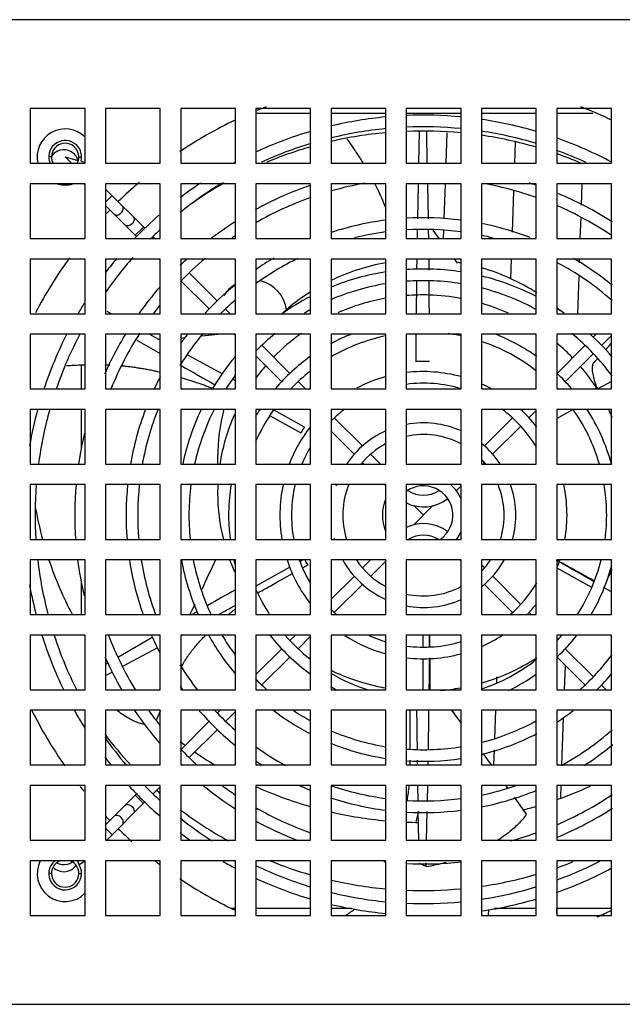
# Model space of a CAD drawing. Units: inches. Extents: x -0.1 to 80, y 0 to 50.1.
# Drawn here: x 49.9 to 51.8, y 26.4 to 29.5 of the extents above; entities that cross this region are included whole.
import ezdxf

# ---------------------------------------------------------------- set-up
doc = ezdxf.new("R2010")
doc.units = ezdxf.units.IN
doc.header["$MEASUREMENT"] = 0

msp = doc.modelspace()

# ---------------------------------------------------------------- linework, layer by layer
for p, q in [((52.898, 29.5262), (46.3858, 29.5262)), ((49.9169, 29.2402), (49.9169, 29.0642)), ((50.0929, 29.2402), (49.9169, 29.2402)), ((50.0929, 29.0642), (50.0929, 29.2402)), ((50.1589, 29.2402), (50.1589, 29.0642)), ((50.3349, 29.2402), (50.1589, 29.2402)), ((50.3349, 29.0642), (50.3349, 29.2402)), ((50.4009, 29.2402), (50.4009, 29.0642)), ((50.5769, 29.2402), (50.4009, 29.2402)), ((50.5769, 29.0642), (50.5769, 29.2402)), ((50.6429, 29.2402), (50.6429, 29.0642)), ((50.8189, 29.2402), (50.6429, 29.2402)), ((50.8189, 29.2243), (50.6429, 29.2243)), ((50.8189, 29.0642), (50.8189, 29.2402)), ((50.8849, 29.2402), (50.8849, 29.0642)), ((51.0609, 29.2402), (50.8849, 29.2402)), ((51.0609, 29.2243), (50.8849, 29.2243)), ((51.0609, 29.0642), (51.0609, 29.2402)), ((51.1269, 29.2402), (51.1269, 29.0642)), ((51.303, 29.2402), (51.1269, 29.2402)), ((51.303, 29.2243), (51.1269, 29.2243)), ((51.303, 29.0642), (51.303, 29.2402)), ((51.369, 29.2402), (51.369, 29.0642)), ((51.545, 29.2402), (51.369, 29.2402)), ((51.545, 29.2243), (51.369, 29.2243)), ((51.545, 29.0642), (51.545, 29.2402)), ((51.611, 29.2402), (51.611, 29.0642)), ((51.787, 29.2402), (51.611, 29.2402)), ((51.7268, 29.2243), (51.611, 29.2243)), ((51.787, 29.0642), (51.787, 29.2402)), ((51.1683, 29.1661), (51.1663, 29.0642)), ((51.1914, 29.1652), (51.1934, 29.0642)), ((51.2553, 29.0642), (51.2587, 29.1626)), ((50.9351, 29.1437), (50.9377, 29.14)), ((50.9377, 29.14), (50.9414, 29.1347)), ((50.9414, 29.1347), (50.9452, 29.1293)), ((50.9452, 29.1293), (50.949, 29.1237)), ((51.4775, 29.132), (51.4751, 29.0642)), ((49.9851, 29.0846), (49.977, 29.0846)), ((50.0496, 29.0642), (50.0291, 29.0846)), ((50.0291, 29.0846), (50.0702, 29.0736)), ((50.0731, 29.0846), (50.0801, 29.0846)), ((49.9169, 29.0642), (50.0929, 29.0642)), ((50.0801, 29.0709), (50.0929, 29.0675)), ((50.1589, 29.0642), (50.3349, 29.0642)), ((50.4009, 29.0642), (50.5769, 29.0642)), ((50.6429, 29.0642), (50.8189, 29.0642)), ((50.8849, 29.0642), (51.0609, 29.0642)), ((50.985, 29.0693), (50.9883, 29.0642)), ((51.1269, 29.0642), (51.303, 29.0642)), ((51.369, 29.0642), (51.545, 29.0642)), ((51.611, 29.0642), (51.787, 29.0642)), ((49.9169, 28.9981), (49.9169, 28.8221)), ((50.0929, 28.9981), (49.9169, 28.9981)), ((50.0929, 28.9944), (50.0891, 28.9981)), ((50.0929, 28.8221), (50.0929, 28.9981)), ((50.1589, 28.9981), (50.1589, 28.8221)), ((50.3349, 28.9981), (50.1589, 28.9981)), ((50.3349, 28.8221), (50.3349, 28.9981)), ((50.4009, 28.9981), (50.4009, 28.8221)), ((50.5769, 28.9981), (50.4009, 28.9981)), ((50.5769, 28.8221), (50.5769, 28.9981)), ((50.6429, 28.9981), (50.6429, 28.8221)), ((50.8189, 28.9981), (50.6429, 28.9981)), ((50.8189, 28.8221), (50.8189, 28.9981)), ((50.8849, 28.9981), (50.8849, 28.8221)), ((51.0609, 28.9981), (50.8849, 28.9981)), ((51.0609, 28.8221), (51.0609, 28.9981)), ((51.1269, 28.9981), (51.1269, 28.8221)), ((51.303, 28.9981), (51.1269, 28.9981)), ((51.165, 28.9981), (51.1627, 28.8854)), ((51.1947, 28.9981), (51.1969, 28.8853)), ((51.249, 28.8853), (51.2529, 28.9981)), ((51.303, 28.8221), (51.303, 28.9981)), ((51.369, 28.9981), (51.369, 28.8221)), ((51.545, 28.9981), (51.369, 28.9981)), ((51.545, 28.8221), (51.545, 28.9981)), ((51.611, 28.9981), (51.611, 28.8221)), ((51.787, 28.9981), (51.611, 28.9981)), ((51.6906, 28.9293), (51.693, 28.9981)), ((51.787, 28.8221), (51.787, 28.9981)), ((50.1589, 28.9812), (50.2861, 28.8541)), ((50.1802, 28.96), (50.1589, 28.9387)), ((51.472, 28.9741), (51.4674, 28.8425)), ((50.2595, 28.8277), (50.1589, 28.9284)), ((51.6868, 28.8221), (51.6892, 28.8895)), ((50.2546, 28.8326), (50.2811, 28.8591)), ((51.1621, 28.8498), (51.1616, 28.8221)), ((51.1975, 28.8502), (51.1976, 28.849)), ((51.1976, 28.849), (51.198, 28.8221)), ((51.2329, 28.8222), (51.2131, 28.849)), ((51.2468, 28.8221), (51.2477, 28.8485)), ((49.9169, 28.8221), (50.0929, 28.8221)), ((50.1589, 28.8221), (50.3349, 28.8221)), ((50.3125, 28.8277), (50.318, 28.8221)), ((50.4009, 28.8221), (50.5769, 28.8221)), ((50.6429, 28.8221), (50.8189, 28.8221)), ((50.8849, 28.8221), (51.0609, 28.8221)), ((51.1269, 28.8221), (51.303, 28.8221)), ((51.369, 28.8221), (51.545, 28.8221)), ((51.611, 28.8221), (51.787, 28.8221)), ((49.9169, 28.7561), (49.9169, 28.5801)), ((50.0929, 28.7561), (49.9169, 28.7561)), ((50.0929, 28.5801), (50.0929, 28.7561)), ((50.1589, 28.7561), (50.1589, 28.5801)), ((50.3349, 28.7561), (50.1589, 28.7561)), ((50.3349, 28.7523), (50.3311, 28.7561)), ((50.3349, 28.5801), (50.3349, 28.7561)), ((50.4009, 28.7561), (50.4009, 28.5801)), ((50.5769, 28.7561), (50.4009, 28.7561)), ((50.5769, 28.5801), (50.5769, 28.7561)), ((50.6429, 28.7561), (50.6429, 28.5801)), ((50.8189, 28.7561), (50.6429, 28.7561)), ((50.8189, 28.5801), (50.8189, 28.7561)), ((50.8849, 28.7561), (50.8849, 28.5801)), ((51.0609, 28.7561), (50.8849, 28.7561)), ((51.0609, 28.5801), (51.0609, 28.7561)), ((51.1269, 28.7561), (51.1269, 28.5801)), ((51.303, 28.7561), (51.1269, 28.7561)), ((51.1605, 28.7561), (51.16, 28.7222)), ((51.1991, 28.7561), (51.1996, 28.7205)), ((51.289, 28.7459), (51.2815, 28.7562)), ((51.2921, 28.7418), (51.289, 28.7459)), ((51.303, 28.5801), (51.303, 28.7561)), ((51.369, 28.7561), (51.369, 28.5801)), ((51.545, 28.7561), (51.369, 28.7561)), ((51.4644, 28.7561), (51.4621, 28.6909)), ((51.545, 28.5801), (51.545, 28.7561)), ((51.611, 28.7561), (51.611, 28.5801)), ((51.787, 28.7561), (51.611, 28.7561)), ((51.6841, 28.744), (51.6845, 28.7561)), ((51.787, 28.5801), (51.787, 28.7561)), ((50.4292, 28.711), (50.5195, 28.6206)), ((50.4009, 28.6863), (50.493, 28.5943)), ((51.1595, 28.6835), (51.1583, 28.5801)), ((51.1595, 28.6858), (51.1595, 28.6835)), ((51.2, 28.6852), (51.2001, 28.6844)), ((51.6784, 28.5801), (51.6826, 28.7002)), ((49.9169, 28.5801), (50.0929, 28.5801)), ((50.1589, 28.5801), (50.3349, 28.5801)), ((50.1632, 28.588), (50.1779, 28.5801)), ((50.4009, 28.5801), (50.5769, 28.5801)), ((50.5459, 28.5942), (50.56, 28.5801)), ((50.6429, 28.5801), (50.8189, 28.5801)), ((50.8849, 28.5801), (51.0609, 28.5801)), ((51.1269, 28.5801), (51.303, 28.5801)), ((51.369, 28.5801), (51.545, 28.5801)), ((51.611, 28.5801), (51.787, 28.5801)), ((49.9169, 28.5141), (49.9169, 28.3381)), ((50.0929, 28.5141), (49.9169, 28.5141)), ((50.0929, 28.3381), (50.0929, 28.5141)), ((50.1589, 28.5141), (50.1589, 28.3381)), ((50.3349, 28.5141), (50.1589, 28.5141)), ((50.3005, 28.5142), (50.3272, 28.4998)), ((50.3349, 28.3381), (50.3349, 28.5141)), ((50.4009, 28.5141), (50.4009, 28.3381)), ((50.5769, 28.5141), (50.4009, 28.5141)), ((50.5323, 28.5142), (50.4687, 28.5077)), ((50.5769, 28.5103), (50.5731, 28.5141)), ((50.5769, 28.3381), (50.5769, 28.5141)), ((50.6429, 28.5141), (50.6429, 28.3381)), ((50.8189, 28.5141), (50.6429, 28.5141)), ((50.8189, 28.3381), (50.8189, 28.5141)), ((50.8849, 28.5141), (50.8849, 28.3381)), ((51.0609, 28.5141), (50.8849, 28.5141)), ((51.0609, 28.3381), (51.0609, 28.5141)), ((51.1269, 28.5141), (51.1269, 28.3381)), ((51.303, 28.5141), (51.1269, 28.5141)), ((51.158, 28.5141), (51.1578, 28.4258)), ((51.303, 28.3381), (51.303, 28.5141)), ((51.369, 28.5141), (51.369, 28.3381)), ((51.545, 28.5141), (51.369, 28.5141)), ((51.545, 28.3381), (51.545, 28.5141)), ((51.611, 28.5141), (51.611, 28.3381)), ((51.787, 28.5141), (51.611, 28.5141)), ((51.7379, 28.5141), (51.7269, 28.5032)), ((51.787, 28.3381), (51.787, 28.5141)), ((50.26, 28.4955), (50.3349, 28.4523)), ((50.3272, 28.4998), (50.335, 28.4957)), ((50.4023, 28.5009), (50.4014, 28.5008)), ((50.4134, 28.502), (50.4023, 28.5009)), ((50.4687, 28.5077), (50.4681, 28.5077)), ((51.787, 28.5103), (51.7546, 28.478)), ((50.6627, 28.4775), (50.753, 28.3871)), ((51.7018, 28.478), (51.611, 28.3872)), ((51.727, 28.4503), (51.6367, 28.3601)), ((50.423, 28.448), (50.5351, 28.3869)), ((50.7264, 28.3608), (50.6429, 28.4443)), ((50.0819, 28.3381), (50.0819, 28.4156)), ((50.0866, 28.4157), (50.0929, 28.416)), ((50.3304, 28.3936), (50.3349, 28.3926)), ((50.4009, 28.4143), (50.402, 28.4137)), ((50.402, 28.4137), (50.4028, 28.4133)), ((50.5672, 28.3693), (50.5676, 28.3691)), ((50.5676, 28.3691), (50.577, 28.364)), ((50.7794, 28.3608), (50.802, 28.3381)), ((51.787, 28.3618), (51.7427, 28.3381)), ((49.9169, 28.3381), (50.0929, 28.3381)), ((50.1589, 28.3381), (50.3349, 28.3381)), ((50.4009, 28.3381), (50.5769, 28.3381)), ((50.6429, 28.3381), (50.8189, 28.3381)), ((50.8849, 28.3381), (51.0609, 28.3381)), ((51.1269, 28.3381), (51.303, 28.3381)), ((51.369, 28.3381), (51.545, 28.3381)), ((51.611, 28.3381), (51.787, 28.3381)), ((51.7426, 28.3428), (51.7344, 28.3381)), ((49.9169, 28.2721), (49.9169, 28.0961)), ((50.0929, 28.2721), (49.9169, 28.2721)), ((50.0819, 28.1466), (50.0819, 28.2721)), ((50.0929, 28.0961), (50.0929, 28.2721)), ((50.1589, 28.2721), (50.1589, 28.0961)), ((50.3349, 28.2721), (50.1589, 28.2721)), ((50.3349, 28.0961), (50.3349, 28.2721)), ((50.4009, 28.2721), (50.4009, 28.0961)), ((50.5769, 28.2721), (50.4009, 28.2721)), ((50.5769, 28.0961), (50.5769, 28.2721)), ((50.6429, 28.2721), (50.6429, 28.0961)), ((50.8189, 28.2721), (50.6429, 28.2721)), ((50.6519, 28.272), (50.6561, 28.2697)), ((50.7989, 28.2154), (50.6996, 28.2707)), ((50.8189, 28.2683), (50.8151, 28.2721)), ((50.8189, 28.0961), (50.8189, 28.2721)), ((50.8849, 28.2721), (50.8849, 28.0961)), ((51.0609, 28.2721), (50.8849, 28.2721)), ((51.0609, 28.0961), (51.0609, 28.2721)), ((51.1269, 28.2721), (51.1269, 28.0961)), ((51.303, 28.2721), (51.1269, 28.2721)), ((51.303, 28.0961), (51.303, 28.2721)), ((51.369, 28.2721), (51.369, 28.0961)), ((51.545, 28.2721), (51.369, 28.2721)), ((51.545, 28.2683), (51.5213, 28.2446)), ((51.545, 28.0961), (51.545, 28.2721)), ((51.611, 28.2434), (51.6624, 28.2721)), ((51.611, 28.2721), (51.611, 28.0961)), ((51.787, 28.2721), (51.611, 28.2721)), ((51.787, 28.0961), (51.787, 28.2721)), ((50.6872, 28.2524), (50.6884, 28.2517)), ((50.6884, 28.2517), (50.7877, 28.1968)), ((50.8962, 28.244), (50.9867, 28.1535)), ((51.4677, 28.2439), (51.3772, 28.1535)), ((50.7877, 28.1968), (50.7876, 28.1971)), ((50.96, 28.1273), (50.8849, 28.2023)), ((51.4941, 28.2175), (51.4043, 28.1277)), ((50.5197, 28.1168), (50.5197, 28.0961)), ((51.0129, 28.1273), (51.044, 28.0961)), ((49.9169, 28.0961), (50.0929, 28.0961)), ((50.1589, 28.0961), (50.3349, 28.0961)), ((50.4009, 28.0961), (50.5769, 28.0961)), ((50.6429, 28.0961), (50.8189, 28.0961)), ((50.8849, 28.0961), (51.0609, 28.0961)), ((50.9911, 28.0961), (50.9867, 28.1006)), ((51.1269, 28.0961), (51.303, 28.0961)), ((51.369, 28.0961), (51.545, 28.0961)), ((51.3777, 28.1011), (51.3728, 28.0961)), ((51.611, 28.0961), (51.787, 28.0961)), ((49.9169, 28.0301), (49.9169, 27.8541)), ((50.0929, 28.0301), (49.9169, 28.0301)), ((50.0929, 27.8541), (50.0929, 28.0301)), ((50.1589, 28.0301), (50.1589, 27.8541)), ((50.3349, 28.0301), (50.1589, 28.0301)), ((50.3349, 27.8541), (50.3349, 28.0301)), ((50.4009, 28.0301), (50.4009, 27.8541)), ((50.5769, 28.0301), (50.4009, 28.0301)), ((50.5769, 27.8541), (50.5769, 28.0301)), ((50.6429, 28.0301), (50.6429, 27.8541)), ((50.8189, 28.0301), (50.6429, 28.0301)), ((50.8189, 27.8541), (50.8189, 28.0301)), ((50.8849, 28.0301), (50.8849, 27.8541)), ((51.0609, 28.0301), (50.8849, 28.0301)), ((51.0609, 28.0263), (51.0572, 28.0301)), ((51.0609, 27.8541), (51.0609, 28.0301)), ((51.1269, 28.0301), (51.1269, 27.8541)), ((51.303, 28.0301), (51.1269, 28.0301)), ((51.303, 28.0263), (51.287, 28.0103)), ((51.303, 27.8541), (51.303, 28.0301)), ((51.369, 28.0301), (51.369, 27.8541)), ((51.545, 28.0301), (51.369, 28.0301)), ((51.545, 27.8541), (51.545, 28.0301)), ((51.611, 28.0301), (51.611, 27.8541)), ((51.787, 28.0301), (51.611, 28.0301)), ((51.787, 27.8541), (51.787, 28.0301)), ((51.182, 27.9318), (51.1509, 27.9628)), ((51.1509, 27.9007), (51.2126, 27.9625)), ((49.9169, 27.8541), (50.0929, 27.8541)), ((50.1589, 27.8541), (50.3349, 27.8541)), ((50.4009, 27.8541), (50.5769, 27.8541)), ((50.6429, 27.8541), (50.8189, 27.8541)), ((50.8849, 27.8541), (51.0609, 27.8541)), ((51.1269, 27.8541), (51.303, 27.8541)), ((51.369, 27.8541), (51.545, 27.8541)), ((51.611, 27.8541), (51.787, 27.8541)), ((49.9169, 27.7881), (49.9169, 27.6121)), ((50.0929, 27.7881), (49.9169, 27.7881)), ((50.0929, 27.6121), (50.0929, 27.7881)), ((50.1589, 27.7881), (50.1589, 27.6121)), ((50.3349, 27.7881), (50.1589, 27.7881)), ((50.3349, 27.6121), (50.3349, 27.7881)), ((50.4009, 27.7881), (50.4009, 27.6121)), ((50.5769, 27.7881), (50.4009, 27.7881)), ((50.5769, 27.6121), (50.5769, 27.7881)), ((50.6429, 27.7881), (50.6429, 27.6121)), ((50.8189, 27.7881), (50.6429, 27.7881)), ((50.7945, 27.7881), (50.7854, 27.783)), ((50.8189, 27.6121), (50.8189, 27.7881)), ((50.8849, 27.7881), (50.8849, 27.6121)), ((51.0609, 27.7881), (50.8849, 27.7881)), ((50.9862, 27.7624), (51.0118, 27.7881)), ((51.0609, 27.6121), (51.0609, 27.7881)), ((51.1269, 27.7881), (51.1269, 27.6121)), ((51.303, 27.7881), (51.1269, 27.7881)), ((51.303, 27.7843), (51.2992, 27.7881)), ((51.303, 27.6121), (51.303, 27.7881)), ((51.369, 27.7881), (51.369, 27.6121)), ((51.545, 27.7881), (51.369, 27.7881)), ((51.545, 27.6121), (51.545, 27.7881)), ((51.6177, 27.7833), (51.6105, 27.7873)), ((51.611, 27.7881), (51.611, 27.6121)), ((51.787, 27.7881), (51.611, 27.7881)), ((51.787, 27.6121), (51.787, 27.7881)), ((50.7524, 27.7646), (50.6429, 27.7036)), ((50.7942, 27.7631), (50.7946, 27.7633)), ((50.7946, 27.7633), (50.8125, 27.7734)), ((50.8096, 27.7718), (50.8097, 27.772)), ((50.8097, 27.7717), (50.8096, 27.7719)), ((51.0609, 27.7843), (51.0126, 27.7359)), ((51.3772, 27.763), (51.369, 27.7712)), ((51.611, 27.7625), (51.7227, 27.7001)), ((50.7104, 27.7159), (50.7604, 27.744)), ((50.8849, 27.6612), (50.9596, 27.7358)), ((51.4942, 27.646), (51.4039, 27.7362)), ((50.0819, 27.6121), (50.0819, 27.7141)), ((50.4683, 27.6931), (50.4672, 27.6908)), ((50.6837, 27.701), (50.6883, 27.7036)), ((50.6883, 27.7036), (50.7104, 27.7159)), ((50.9867, 27.7101), (50.8962, 27.6196)), ((51.4678, 27.6195), (51.3772, 27.7101)), ((51.787, 27.685), (51.7619, 27.6996)), ((50.446, 27.6456), (50.4303, 27.6121)), ((50.4871, 27.6408), (50.4884, 27.6415)), ((50.5745, 27.6283), (50.5769, 27.6301)), ((49.9169, 27.6121), (50.0929, 27.6121)), ((50.1589, 27.6121), (50.3349, 27.6121)), ((50.4009, 27.6121), (50.5769, 27.6121)), ((50.437, 27.6122), (50.4547, 27.6223)), ((50.6429, 27.6121), (50.8189, 27.6121)), ((50.8849, 27.6121), (51.0609, 27.6121)), ((51.1269, 27.6121), (51.303, 27.6121)), ((51.369, 27.6121), (51.545, 27.6121)), ((51.5281, 27.6121), (51.5208, 27.6194)), ((51.611, 27.6121), (51.787, 27.6121)), ((49.9169, 27.5461), (49.9169, 27.3701)), ((50.0929, 27.5461), (49.9169, 27.5461)), ((50.0901, 27.5444), (50.0904, 27.5439)), ((50.0929, 27.3701), (50.0929, 27.5461)), ((50.1589, 27.5461), (50.1589, 27.3701)), ((50.3349, 27.5461), (50.1589, 27.5461)), ((50.201, 27.4763), (50.3112, 27.54)), ((50.3349, 27.3701), (50.3349, 27.5461)), ((50.4009, 27.5461), (50.4009, 27.3701)), ((50.5769, 27.5461), (50.4009, 27.5461)), ((50.5769, 27.3701), (50.5769, 27.5461)), ((50.6429, 27.5461), (50.6429, 27.3701)), ((50.8189, 27.5461), (50.6429, 27.5461)), ((50.753, 27.5292), (50.7698, 27.5461)), ((50.8189, 27.5423), (50.7794, 27.5028)), ((50.8189, 27.3701), (50.8189, 27.5461)), ((50.8849, 27.5461), (50.8849, 27.3701)), ((51.0609, 27.5461), (50.8849, 27.5461)), ((51.0609, 27.3701), (51.0609, 27.5461)), ((51.1269, 27.5461), (51.1269, 27.3701)), ((51.303, 27.5461), (51.1269, 27.5461)), ((51.1798, 27.5461), (51.1798, 27.5086)), ((51.2016, 27.5083), (51.2017, 27.5461)), ((51.303, 27.3701), (51.303, 27.5461)), ((51.369, 27.5461), (51.369, 27.3701)), ((51.545, 27.5461), (51.369, 27.5461)), ((51.545, 27.5423), (51.5412, 27.5461)), ((51.545, 27.3701), (51.545, 27.5461)), ((51.611, 27.5461), (51.611, 27.3701)), ((51.787, 27.5461), (51.611, 27.5461)), ((51.787, 27.3701), (51.787, 27.5461)), ((50.2151, 27.4458), (50.3275, 27.5063)), ((50.6429, 27.4192), (50.7272, 27.5034)), ((51.2016, 27.5076), (51.2016, 27.5083)), ((51.7277, 27.4125), (51.6375, 27.5027)), ((51.6406, 27.4995), (51.6409, 27.5067)), ((50.4167, 27.4674), (50.4174, 27.4686)), ((50.4174, 27.4686), (50.4183, 27.47)), ((50.4183, 27.47), (50.4193, 27.4716)), ((50.7528, 27.4761), (50.6621, 27.3855)), ((51.1798, 27.471), (51.1798, 27.3701)), ((51.7012, 27.386), (51.611, 27.4763)), ((50.1589, 27.452), (50.1677, 27.4571)), ((50.4039, 27.4449), (50.4058, 27.4484)), ((50.4058, 27.4484), (50.4073, 27.4512)), ((50.4073, 27.4512), (50.4087, 27.4538)), ((50.4087, 27.4538), (50.4101, 27.4562)), ((50.4101, 27.4562), (50.4113, 27.4584)), ((50.4113, 27.4584), (50.4123, 27.4601)), ((50.4123, 27.4601), (50.4132, 27.4617)), ((50.4132, 27.4617), (50.414, 27.4631)), ((50.414, 27.4631), (50.4148, 27.4644)), ((50.4148, 27.4644), (50.4154, 27.4654)), ((50.4154, 27.4654), (50.416, 27.4664)), ((50.416, 27.4664), (50.4167, 27.4674)), ((51.6361, 27.3701), (51.6388, 27.4484)), ((50.1589, 27.4156), (50.1804, 27.4271)), ((51.4174, 27.4113), (51.4167, 27.3921)), ((51.7701, 27.3701), (51.7542, 27.3859)), ((49.9169, 27.3701), (50.0929, 27.3701)), ((50.1589, 27.3701), (50.3349, 27.3701)), ((50.4009, 27.3701), (50.5769, 27.3701)), ((50.6429, 27.3701), (50.8189, 27.3701)), ((50.8849, 27.3701), (51.0609, 27.3701)), ((51.1269, 27.3701), (51.303, 27.3701)), ((51.369, 27.3701), (51.545, 27.3701)), ((51.611, 27.3701), (51.787, 27.3701)), ((49.9169, 27.3041), (49.9169, 27.1281)), ((50.0929, 27.3041), (49.9169, 27.3041)), ((50.0929, 27.1281), (50.0929, 27.3041)), ((50.1589, 27.3041), (50.1589, 27.1281)), ((50.3349, 27.3041), (50.1589, 27.3041)), ((50.3349, 27.3012), (50.3214, 27.2719)), ((50.3349, 27.1281), (50.3349, 27.3041)), ((50.336, 27.3036), (50.3349, 27.3012)), ((50.4009, 27.3041), (50.4009, 27.1281)), ((50.5769, 27.3041), (50.4009, 27.3041)), ((50.5195, 27.2957), (50.5278, 27.3041)), ((50.5769, 27.3003), (50.5459, 27.2693)), ((50.5769, 27.1281), (50.5769, 27.3041)), ((50.6429, 27.3041), (50.6429, 27.1281)), ((50.8189, 27.3041), (50.6429, 27.3041)), ((50.8189, 27.1281), (50.8189, 27.3041)), ((50.8849, 27.3041), (50.8849, 27.1281)), ((51.0609, 27.3041), (50.8849, 27.3041)), ((51.0609, 27.1281), (51.0609, 27.3041)), ((51.1269, 27.3041), (51.1269, 27.1281)), ((51.303, 27.3041), (51.1269, 27.3041)), ((51.138, 27.3041), (51.138, 27.1794)), ((51.273, 27.3041), (51.2866, 27.2851)), ((51.2743, 27.3025), (51.2732, 27.3041)), ((51.2765, 27.2994), (51.2743, 27.3025)), ((51.2785, 27.2965), (51.2765, 27.2994)), ((51.2814, 27.2925), (51.2785, 27.2965)), ((51.284, 27.2888), (51.2814, 27.2925)), ((51.2866, 27.2851), (51.284, 27.2888)), ((51.2866, 27.2851), (51.303, 27.2624)), ((51.303, 27.1281), (51.303, 27.3041)), ((51.369, 27.3041), (51.369, 27.1281)), ((51.545, 27.3041), (51.369, 27.3041)), ((51.4137, 27.3041), (51.4105, 27.2126)), ((51.545, 27.1281), (51.545, 27.3041)), ((51.611, 27.3041), (51.611, 27.1281)), ((51.787, 27.3041), (51.611, 27.3041)), ((51.6276, 27.1275), (51.633, 27.2811)), ((51.787, 27.3003), (51.7832, 27.3041)), ((51.787, 27.1281), (51.787, 27.3041)), ((50.4009, 27.1772), (50.494, 27.2703)), ((50.5195, 27.2428), (50.4285, 27.1519)), ((51.1617, 27.1782), (51.1617, 27.1792)), ((51.1979, 27.1775), (51.198, 27.1797)), ((51.3731, 27.1648), (51.3994, 27.1281)), ((51.4092, 27.1766), (51.4075, 27.1281)), ((49.9169, 27.1281), (50.0929, 27.1281)), ((50.1589, 27.1281), (50.3349, 27.1281)), ((50.4009, 27.1281), (50.5769, 27.1281)), ((50.6429, 27.1281), (50.8189, 27.1281)), ((50.8849, 27.1281), (51.0609, 27.1281)), ((51.1269, 27.1281), (51.303, 27.1281)), ((51.138, 27.1441), (51.138, 27.1281)), ((51.1626, 27.1281), (51.1624, 27.1431)), ((51.197, 27.1281), (51.1973, 27.1416)), ((51.369, 27.1281), (51.545, 27.1281)), ((51.611, 27.1281), (51.787, 27.1281)), ((49.9169, 27.0621), (49.9169, 26.8861)), ((50.0929, 27.0621), (49.9169, 27.0621)), ((50.0929, 26.8861), (50.0929, 27.0621)), ((50.1589, 27.0621), (50.1589, 26.8861)), ((50.3349, 27.0621), (50.1589, 27.0621)), ((50.3349, 27.0583), (50.312, 27.0354)), ((50.3349, 26.8861), (50.3349, 27.0621)), ((50.4009, 27.0621), (50.4009, 26.8861)), ((50.5769, 27.0621), (50.4009, 27.0621)), ((50.5769, 26.8861), (50.5769, 27.0621)), ((50.6429, 27.0621), (50.6429, 26.8861)), ((50.8189, 27.0621), (50.6429, 27.0621)), ((50.8189, 26.8861), (50.8189, 27.0621)), ((50.8849, 27.0621), (50.8849, 26.8861)), ((51.0609, 27.0621), (50.8849, 27.0621)), ((51.0609, 26.8861), (51.0609, 27.0621)), ((51.1269, 27.0621), (51.1269, 26.8861)), ((51.303, 27.0621), (51.1269, 27.0621)), ((51.1648, 27.0145), (51.1639, 27.0621)), ((51.1948, 27.0142), (51.1958, 27.0621)), ((51.303, 26.8861), (51.303, 27.0621)), ((51.369, 27.0621), (51.369, 26.8861)), ((51.545, 27.0621), (51.369, 27.0621)), ((51.4465, 27.0621), (51.4521, 27.0543)), ((51.545, 26.8861), (51.545, 27.0621)), ((51.611, 27.0621), (51.611, 26.8861)), ((51.787, 27.0621), (51.611, 27.0621)), ((51.624, 27.0236), (51.6253, 27.0616)), ((51.787, 26.8861), (51.787, 27.0621)), ((50.1589, 26.9352), (50.261, 27.0372)), ((50.2811, 27.0044), (50.2546, 27.0309)), ((51.4735, 27.0243), (51.5125, 26.9696)), ((50.1627, 26.8861), (50.2868, 27.0101)), ((51.1948, 27.0131), (51.1948, 27.0142)), ((51.1674, 26.8861), (51.1655, 26.9782)), ((51.1923, 26.8861), (51.1941, 26.9781)), ((50.1589, 26.9248), (50.1802, 26.9036)), ((49.9169, 26.8861), (50.0929, 26.8861)), ((50.1589, 26.8861), (50.3349, 26.8861)), ((50.4009, 26.8861), (50.5769, 26.8861)), ((50.6429, 26.8861), (50.8189, 26.8861)), ((50.8849, 26.8861), (51.0609, 26.8861)), ((51.1269, 26.8861), (51.303, 26.8861)), ((51.369, 26.8861), (51.545, 26.8861)), ((51.611, 26.8861), (51.787, 26.8861)), ((49.9169, 26.8201), (49.9169, 26.6441)), ((50.0929, 26.8201), (49.9169, 26.8201)), ((50.0929, 26.8184), (50.074, 26.8067)), ((50.0929, 26.6441), (50.0929, 26.8201)), ((50.1589, 26.8201), (50.1589, 26.6441)), ((50.3349, 26.8201), (50.1589, 26.8201)), ((50.3349, 26.6441), (50.3349, 26.8201)), ((50.4009, 26.8201), (50.4009, 26.6441)), ((50.5769, 26.8201), (50.4009, 26.8201)), ((50.5769, 26.6441), (50.5769, 26.8201)), ((50.6429, 26.8201), (50.6429, 26.6441)), ((50.8189, 26.8201), (50.6429, 26.8201)), ((50.8189, 26.6441), (50.8189, 26.8201)), ((50.8849, 26.8201), (50.8849, 26.6441)), ((51.0609, 26.8201), (50.8849, 26.8201)), ((51.0609, 26.6441), (51.0609, 26.8201)), ((51.1269, 26.8201), (51.1269, 26.6441)), ((51.303, 26.8201), (51.1269, 26.8201)), ((51.1907, 26.8012), (51.1688, 26.8111)), ((51.1907, 26.8012), (51.1909, 26.813)), ((51.303, 26.6441), (51.303, 26.8201)), ((51.369, 26.8201), (51.369, 26.6441)), ((51.545, 26.8201), (51.369, 26.8201)), ((51.545, 26.6441), (51.545, 26.8201)), ((51.611, 26.8201), (51.611, 26.6441)), ((51.787, 26.8201), (51.611, 26.8201)), ((51.787, 26.6441), (51.787, 26.8201)), ((49.9851, 26.7789), (49.9768, 26.7789)), ((50.0731, 26.7789), (50.0817, 26.7789)), ((49.9169, 26.6441), (50.0929, 26.6441)), ((50.1589, 26.6441), (50.3349, 26.6441)), ((50.4009, 26.6441), (50.5769, 26.6441)), ((50.5636, 26.6677), (50.5769, 26.6677)), ((50.6429, 26.6677), (50.8189, 26.6677)), ((50.6429, 26.6441), (50.8189, 26.6441)), ((50.8849, 26.6677), (50.9504, 26.6677)), ((50.8849, 26.6441), (51.0609, 26.6441)), ((51.1269, 26.6441), (51.303, 26.6441)), ((51.369, 26.6441), (51.545, 26.6441)), ((51.3913, 26.6633), (51.3906, 26.6441)), ((51.4111, 26.6677), (51.545, 26.6677)), ((51.611, 26.6501), (51.6116, 26.6677)), ((51.611, 26.6677), (51.787, 26.6677)), ((51.611, 26.6441), (51.787, 26.6441)), ((46.3858, 26.358), (52.898, 26.358))]:
    msp.add_line(p, q)
for points in [[(50.949, 29.1237), (50.953, 29.118), (50.955, 29.115), (50.957, 29.112), (50.9591, 29.1089), (50.9612, 29.1058), (50.9634, 29.1026), (50.9655, 29.0993), (50.9678, 29.0959), (50.9701, 29.0925), (50.9724, 29.0889), (50.9749, 29.0852), (50.9773, 29.0813), (50.9799, 29.0774), (50.9824, 29.0734), (50.985, 29.0693)], [(51.0258, 28.9981), (51.028, 28.9937), (51.0312, 28.9873), (51.0344, 28.9808), (51.0376, 28.974), (51.0408, 28.967), (51.0441, 28.9599), (51.0474, 28.9526), (51.0506, 28.9451), (51.0539, 28.9374), (51.0572, 28.9296), (51.0604, 28.9216), (51.0609, 28.9202)], [(51.787, 28.4866), (51.7842, 28.4833), (51.7808, 28.4792), (51.7772, 28.4749), (51.7735, 28.4705), (51.7696, 28.466), (51.7676, 28.4638)], [(51.742, 28.4353), (51.7386, 28.4317), (51.7338, 28.4266), (51.7298, 28.4224)], [(50.0337, 28.4131), (50.0412, 28.4135), (50.0464, 28.4138), (50.0515, 28.4141), (50.0567, 28.4144), (50.0617, 28.4147), (50.0668, 28.4149), (50.0718, 28.4151), (50.0768, 28.4154), (50.0817, 28.4156), (50.0866, 28.4157)], [(50.1589, 28.4161), (50.159, 28.4161), (50.163, 28.416), (50.1669, 28.4158), (50.1709, 28.4157), (50.1728, 28.4156)], [(50.2102, 28.4129), (50.2105, 28.4129), (50.2145, 28.4125), (50.2184, 28.4121), (50.2224, 28.4117), (50.2264, 28.4112), (50.2304, 28.4108), (50.2343, 28.4103), (50.2383, 28.4098), (50.2423, 28.4093), (50.2462, 28.4088), (50.2502, 28.4082), (50.2541, 28.4077), (50.258, 28.4071), (50.2619, 28.4065), (50.2658, 28.4059), (50.2697, 28.4053), (50.2735, 28.4047), (50.2774, 28.404), (50.2813, 28.4034), (50.2852, 28.4027), (50.289, 28.402), (50.2929, 28.4013), (50.2967, 28.4006), (50.3005, 28.3998), (50.3043, 28.3991), (50.308, 28.3983), (50.3118, 28.3976), (50.3155, 28.3968), (50.3193, 28.396), (50.323, 28.3952), (50.3267, 28.3944), (50.3304, 28.3936)], [(50.4009, 28.3753), (50.4049, 28.3741), (50.4084, 28.3731), (50.4118, 28.372), (50.4152, 28.371), (50.4186, 28.3699), (50.422, 28.3689), (50.4254, 28.3678), (50.4287, 28.3667), (50.4321, 28.3656), (50.4355, 28.3645), (50.4388, 28.3634), (50.4421, 28.3623), (50.4455, 28.3612), (50.4488, 28.3601), (50.4521, 28.359), (50.4554, 28.3579), (50.4587, 28.3567), (50.4619, 28.3556), (50.4652, 28.3544), (50.4685, 28.3533), (50.4717, 28.3521), (50.4749, 28.351), (50.4782, 28.3498), (50.4814, 28.3486), (50.4845, 28.3475), (50.4877, 28.3463), (50.4908, 28.3451), (50.494, 28.3439), (50.4971, 28.3427), (50.5002, 28.3416), (50.5033, 28.3404), (50.5057, 28.3394)], [(50.5699, 27.6247), (50.5722, 27.6265), (50.5745, 27.6283)], [(50.5541, 27.6121), (50.5557, 27.6134), (50.5581, 27.6154), (50.5605, 27.6173), (50.5628, 27.6191), (50.5652, 27.621)], [(50.5652, 27.621), (50.5675, 27.6229), (50.5699, 27.6247)], [(50.4193, 27.4716), (50.4206, 27.4734), (50.4213, 27.4745), (50.4221, 27.4756), (50.4229, 27.4769), (50.4239, 27.4782), (50.4249, 27.4796), (50.426, 27.4812), (50.4271, 27.4828), (50.4283, 27.4844), (50.4296, 27.4862), (50.431, 27.488), (50.4324, 27.4899), (50.434, 27.4919), (50.4356, 27.494), (50.4372, 27.4961), (50.439, 27.4983), (50.4408, 27.5006), (50.4427, 27.5029), (50.4446, 27.5053), (50.4466, 27.5077), (50.4486, 27.5101), (50.4506, 27.5125), (50.4527, 27.5149), (50.4549, 27.5174), (50.457, 27.5199), (50.4593, 27.5225), (50.4616, 27.5251), (50.464, 27.5277), (50.4663, 27.5303), (50.4687, 27.5328), (50.4711, 27.5354), (50.4735, 27.5379), (50.4759, 27.5404), (50.4783, 27.5429), (50.4807, 27.5454), (50.4813, 27.5461)]]:
    msp.add_lwpolyline(points)
for centre, radius, start, end in [((51.182, 27.9318), 1.4081, 111.0611, 112.4013), ((51.182, 27.9318), 1.4081, 64.5129, 68.9389), ((51.182, 27.9318), 1.2871, 95.4219, 103.2721), ((51.182, 27.9318), 1.2871, 84.5746, 92.4325), ((51.182, 27.9318), 1.4081, 115.4871, 123.8281), ((51.182, 27.9318), 1.2497, 84.4436, 92.5542), ((51.182, 27.9318), 1.2871, 73.597, 81.6459), ((50.0291, 29.0846), 0.0902, 44.9505, 193.1739), ((51.182, 27.9318), 1.2871, 106.3484, 114.8523), ((51.1793, 27.8626), 1.3054, 95.2142, 103.0633), ((51.182, 27.9318), 1.2497, 95.5787, 103.7367), ((51.1798, 27.8585), 1.3094, 84.596, 92.3122), ((51.182, 27.9318), 1.2497, 73.0935, 81.4169), ((51.1809, 27.8657), 1.3021, 73.732, 81.6782), ((50.0291, 29.0846), 0.0528, 345, 203.2128), ((50.0291, 29.0846), 0.044, 331.9245, 208.0755), ((51.182, 27.9318), 1.2497, 106.8348, 114.6324), ((51.1764, 27.8732), 1.2943, 106.0643, 112.7171), ((51.182, 27.9318), 1.2871, 61.8615, 70.4743), ((51.182, 27.9318), 1.2497, 65.2467, 69.8916), ((51.1847, 27.8773), 1.2899, 67.0122, 70.654), ((51.182, 27.9318), 1.2871, 118.1224, 118.2774), ((50.0291, 29.0846), 0.0902, 255.1611, 285.8176), ((51.182, 27.9318), 1.4081, 130.5183, 134.2101), ((51.182, 27.9318), 1.2497, 121.2376, 128.7882), ((51.182, 27.9318), 1.2871, 123.9024, 127.4522), ((51.167, 27.8927), 1.2727, 119.4553, 123.5555), ((51.182, 27.9318), 1.122, 108.8576, 118.8764), ((51.182, 27.9318), 1.0846, 99.9656, 105.8482), ((51.182, 27.9318), 1.0846, 70.4295, 79.317), ((51.182, 27.9318), 1.122, 71.1709, 72.3322), ((51.182, 27.9318), 1.122, 57.2575, 67.4405), ((51.1625, 27.8996), 1.2644, 123.5578, 124.9272), ((51.182, 27.9318), 1.0846, 109.5413, 119.869), ((51.182, 27.9318), 1.0846, 56.0519, 66.6349), ((51.182, 27.9318), 1.4081, 135.7336, 136.6848), ((51.182, 27.9318), 1.2871, 131.399, 136.1516), ((51.182, 27.9318), 1.122, 122.8427, 127.4319), ((51.182, 27.9318), 0.957, 97.2786, 108.0521), ((51.182, 27.9318), 0.957, 82.7333, 93.327), ((51.182, 27.9318), 0.957, 68.9409, 78.697), ((51.182, 27.9318), 1.2497, 132.7999, 134.5338), ((51.182, 27.9318), 1.0846, 124.025, 124.6756), ((51.182, 27.9318), 0.9196, 97.57, 103.9603), ((51.182, 27.9318), 0.9196, 82.43, 93.4409), ((51.182, 27.9318), 0.9196, 75.8822, 78.2328), ((51.182, 27.9318), 1.4081, 143.9934, 152.4604), ((51.182, 27.9318), 1.2497, 138.463, 145.0325), ((51.182, 27.9318), 1.2871, 140.0448, 142.6501), ((51.182, 27.9318), 1.122, 132.6586, 134.2083), ((51.182, 27.9318), 1.0846, 130.3955, 136.0915), ((51.182, 27.9318), 0.957, 120.1806, 124.3939), ((51.182, 27.9318), 0.9196, 116.0687, 125.9251), ((51.1783, 28.0783), 0.6759, 100.0398, 115.8432), ((51.1799, 28.0724), 0.682, 79.5506, 80.4844), ((51.182, 27.9318), 0.9196, 48.7119, 62.158), ((51.182, 27.9318), 0.957, 50.6478, 59.7093), ((51.182, 27.9318), 0.792, 98.7513, 112.0413), ((51.182, 27.9318), 0.792, 81.2043, 94.0089), ((51.1835, 28.0841), 0.6698, 57.1511, 73.9035), ((50.6319, 28.579), 0.11, 120.1789, 146.8421), ((50.6319, 28.579), 0.11, 7.0467, 76.6431), ((51.182, 27.9318), 0.7546, 99.2431, 113.2442), ((51.182, 27.9318), 0.7546, 80.7513, 94.2149), ((28.1003, 28.4059), 23.1014, 0.43202, 0.69057), ((51.182, 27.9318), 0.792, 62.6605, 76.2517), ((51.182, 27.9318), 1.122, 139.1535, 144.6206), ((51.182, 27.9318), 0.957, 129.5154, 137.2186), ((51.1679, 28.0967), 0.6547, 122.3393, 132.084), ((51.1798, 27.9565), 0.684, 88.2538, 94.4465), ((51.1798, 27.9584), 0.6821, 79.5519, 88.2535), ((51.182, 27.9318), 0.7546, 61.1499, 75.6543), ((51.182, 27.9318), 1.2871, 147.9632, 149.698), ((51.182, 27.9318), 0.9196, 131.2881, 135.1564), ((51.182, 27.9318), 0.792, 117.4401, 125.0492), ((51.1784, 27.9641), 0.6762, 100.0365, 113.7461), ((51.1814, 27.9648), 0.6754, 66.0408, 73.8502), ((51.182, 27.9318), 1.0846, 141.4209, 143.216), ((51.1652, 28.0997), 0.6507, 132.0873, 132.2857), ((51.182, 27.9318), 0.7546, 118.8473, 120.5391), ((51.1926, 28.0977), 0.6533, 49.0123, 50.0648), ((51.182, 27.9318), 0.792, 55.1598, 57.0383), ((51.182, 27.9318), 1.2871, 153.0371, 161.6338), ((51.182, 27.9318), 1.2497, 152.1078, 161.0401), ((51.182, 27.9318), 1.122, 148.6149, 156.1667), ((51.182, 27.9318), 1.0846, 147.3093, 157.9349), ((51.182, 27.9318), 0.9196, 140.4024, 148.4249), ((51.182, 27.9318), 0.957, 142.4553, 144.8063), ((51.182, 27.9318), 0.7546, 129.2643, 135.6372), ((51.182, 27.9318), 0.792, 132.6113, 132.9102), ((51.1661, 27.9848), 0.652, 125.3255, 135.6725), ((51.182, 27.9318), 0.627, 111.5889, 118.4912), ((51.182, 27.9318), 0.5896, 78.1706, 82.194), ((51.182, 27.9318), 0.627, 54.4697, 68.3141), ((51.182, 27.9318), 0.7546, 36.4463, 50.7493), ((51.182, 27.9318), 0.792, 39.9763, 47.5231), ((51.182, 27.9318), 0.5896, 101.8283, 120.4096), ((51.182, 27.9318), 0.5896, 51.8475, 71.4939), ((51.1936, 27.9849), 0.6519, 44.0589, 50.0322), ((51.182, 27.9318), 0.792, 139.9649, 148.9766), ((51.182, 27.9318), 0.627, 125.5144, 139.3975), ((62.0812, 48.7503), 23.4517, 240.13371, 240.44278), ((51.1567, 27.9933), 0.6393, 139.0003, 143.4902), ((51.182, 27.9318), 0.5896, 128.1486, 136.3415), ((51.182, 27.9318), 0.462, 74.7683, 96.8413), ((51.182, 27.9318), 0.627, 40.5088, 46.7195), ((51.2032, 27.9937), 0.6388, 32.927, 40.734), ((51.182, 27.9318), 0.957, 152.2859, 154.8217), ((51.182, 27.9318), 0.7546, 143.3596, 147.3169), ((51.182, 27.9318), 0.462, 105.1453, 117.7502), ((51.182, 27.9318), 0.4246, 73.4199, 97.4758), ((51.182, 27.9318), 0.462, 61.8236, 66.0027), ((51.182, 27.9318), 1.2871, 164.6979, 169.9726), ((51.182, 27.9318), 1.2497, 164.2012, 172.4234), ((51.182, 27.9318), 0.957, 159.1981, 170.0967), ((51.182, 27.9318), 0.9196, 158.2076, 169.7648), ((51.182, 27.9318), 0.792, 154.4943, 168.0156), ((51.182, 27.9318), 0.7546, 153.0494, 167.4211), ((51.1368, 28.1168), 0.6171, 165.355, 179.9948), ((51.182, 27.9318), 0.627, 146.981, 149.5646), ((51.182, 27.9318), 0.5896, 144.7246, 156.3203), ((51.182, 27.9318), 0.4246, 126.5155, 134.4447), ((51.182, 27.9318), 0.4246, 31.0162, 53.5675), ((51.182, 27.9318), 0.462, 37.8912, 47.6882), ((51.182, 27.9318), 0.5896, 16.2165, 35.4078), ((51.182, 27.9318), 0.627, 15.1631, 32.9887), ((51.2109, 27.9987), 0.6296, 25.3996, 25.8839), ((51.212, 27.9992), 0.6284, 23.1578, 25.4002), ((51.1404, 28.0021), 0.6207, 155.8383, 171.2487), ((51.182, 27.9318), 0.297, 65.8681, 100.5828), ((51.182, 27.9318), 0.462, 141.9404, 159.1421), ((51.3143, 27.887), 0.6112, 147.4999, 149.5134), ((51.3786, 27.8525), 0.6839, 147.9579, 149.7711), ((51.182, 27.9318), 0.297, 114.2327, 146.3489), ((51.182, 27.9318), 1.122, 166.4139, 171.5487), ((51.182, 27.9318), 0.2596, 62.1232, 102.294), ((51.182, 27.9318), 0.4246, 149.0311, 157.1964), ((51.182, 27.9318), 0.2596, 117.9391, 140.4674), ((51.182, 27.9318), 0.297, 33.6948, 50.7136), ((51.182, 27.9318), 0.2596, 39.3055, 43.6792), ((51.182, 27.9318), 0.462, 20.9537, 21.4768), ((51.182, 27.9318), 1.2497, 175.4653, 183.5935), ((51.182, 27.9318), 1.122, 174.9641, 183.9753), ((51.182, 27.9318), 0.957, 174.0654, 184.6542), ((51.182, 27.9318), 0.9196, 173.8358, 184.858), ((51.182, 27.9318), 0.7546, 172.5056, 185.928), ((51.1368, 28.003), 0.6171, 177.4786, 180.0001), ((51.182, 27.9318), 0.627, 170.939, 187.0836), ((51.182, 27.9318), 0.462, 167.7575, 189.6509), ((51.182, 27.9318), 0.4246, 166.6028, 190.6122), ((51.182, 27.9318), 0.297, 160.6979, 161.7162), ((51.182, 27.9318), 0.2596, 157.6301, 197.6161), ((51.182, 27.9318), 0.0946, 304.2651, 125.9763), ((51.182, 28.0873), 0.0913, 236.5384, 303.4616), ((51.182, 27.9318), 0.132, 22.7091, 48.534), ((51.182, 27.9318), 0.2596, 342.5209, 22.3798), ((51.182, 27.9318), 0.297, 344.8863, 19.3754), ((51.182, 27.9318), 0.462, 350.3096, 12.2802), ((51.182, 27.9318), 0.5896, 352.405, 9.6399), ((51.1362, 28.0029), 0.6165, 179.9949, 194.047), ((51.182, 27.9318), 0.132, 157.3319, 202.7091), ((51.182, 28.0873), 0.1287, 244.5548, 307.0562), ((51.1015, 28.1662), 1.1869, 190.3743, 195.2766), ((51.182, 27.7762), 0.1287, 52.9438, 115.4452), ((51.182, 27.9318), 0.132, 323.6085, 337.3319), ((51.182, 27.9318), 0.297, 194.6258, 195.2119), ((51.182, 27.7762), 0.0913, 58.8049, 121.1951), ((51.182, 27.9318), 1.2497, 186.6441, 194.8619), ((51.1139, 28.1705), 1.2, 198.6136, 207.7952), ((51.182, 27.9318), 1.122, 187.3384, 193.3531), ((51.182, 27.9318), 0.957, 188.6147, 199.5558), ((51.182, 27.9318), 0.9196, 188.9871, 200.4953), ((51.182, 27.9318), 0.792, 190.4381, 203.8408), ((51.182, 27.9318), 0.7546, 190.9838, 205.2129), ((82.455, 12.6631), 35.3419, 154.66165, 154.83189), ((51.1429, 28.0048), 0.6234, 200.3901, 201.0532), ((51.182, 27.9318), 0.627, 193.3153, 194.4351), ((51.182, 27.9318), 0.462, 198.1668, 217.8912), ((51.182, 27.9318), 0.4246, 199.8171, 211.0875), ((51.3304, 28.088), 0.6092, 209.4946, 211.25), ((51.182, 27.9318), 0.297, 208.9949, 245.8681), ((51.182, 27.9318), 0.2596, 213.7209, 242.1711), ((51.182, 27.9318), 0.2596, 316.1402, 326.3561), ((51.182, 27.9318), 0.297, 309.577, 330.8921), ((51.182, 27.9318), 0.462, 338.8244, 341.9131), ((51.182, 27.9318), 0.5896, 327.0252, 345.9175), ((51.1459, 28.006), 0.6267, 201.0551, 204.1152), ((51.182, 27.9318), 0.627, 329.1836, 345.1758), ((51.2123, 28.0065), 0.6281, 333.3024, 336.7868), ((51.182, 27.9318), 1.2871, 190.0391, 194.3748), ((57.6239, 15.1614), 14.376, 119.35343, 119.75894), ((51.182, 27.9318), 0.5896, 203.6797, 212.9182), ((46.1153, 35.8883), 9.3756, 298.91315, 299.16047), ((51.182, 27.9318), 0.2596, 257.7288, 297.9404), ((51.182, 27.9318), 0.4246, 310.8935, 329.1168), ((51.182, 27.9318), 0.297, 259.3037, 294.2327), ((39.1273, 48.4054), 23.711, 298.72351, 298.8738), ((51.182, 27.9318), 0.4246, 225.374, 229.0828), ((51.182, 27.9318), 0.462, 316.1178, 321.9404), ((51.182, 27.9318), 1.2871, 197.4531, 205.939), ((51.182, 27.9318), 1.2497, 198.034, 206.7869), ((51.182, 27.9318), 1.0846, 200.8505, 211.273), ((51.182, 27.9318), 0.957, 203.836, 207.4918), ((51.182, 27.9318), 0.792, 209.2352, 219.9763), ((51.182, 27.9318), 0.7546, 210.7373, 216.6006), ((51.182, 27.9318), 0.627, 217.9738, 234.4697), ((51.182, 27.9318), 0.5896, 221.0296, 231.8475), ((51.182, 27.9318), 0.462, 236.861, 254.7683), ((51.182, 27.9318), 0.4246, 245.7397, 253.4422), ((62.6632, 27.5424), 11.4614, 179.98174, 180.17381), ((51.182, 27.9318), 0.462, 293.9506, 303.3745), ((51.182, 27.9318), 0.5896, 316.7341, 318.9704), ((51.182, 27.9318), 0.627, 313.3951, 321.8962), ((51.182, 27.9318), 0.4246, 262.5541, 286.6255), ((51.182, 27.9318), 1.122, 203.9341, 210.1132), ((51.172, 28.0292), 0.6621, 237.2348, 237.6836), ((51.182, 27.9318), 0.462, 263.1558, 285.1453), ((40.8057, 27.5089), 10.3959, 359.23481, 359.79817), ((88.7197, 27.7586), 37.5187, 180.43708, 180.59327), ((51.182, 27.9318), 0.5896, 288.562, 308.1525), ((51.1831, 28.0365), 0.6706, 286.1551, 302.797), ((51.182, 27.9318), 0.7546, 311.6987, 323.3998), ((51.182, 27.9318), 0.9196, 211.5801, 217.7854), ((51.182, 27.9318), 0.7546, 224.2217, 228.2133), ((51.182, 27.9318), 0.5896, 239.6268, 252.7643), ((51.182, 27.9318), 0.627, 295.8305, 305.5144), ((51.182, 27.9318), 0.792, 314.8292, 319.9649), ((51.182, 27.9318), 0.957, 215.0637, 216.0126), ((51.182, 27.9318), 0.627, 241.5553, 243.9212), ((51.1796, 28.0491), 0.6837, 274.6909, 280.3301), ((51.182, 27.9318), 1.4081, 206.3888, 214.9483), ((51.182, 27.9318), 1.2871, 209.2435, 212.1464), ((51.182, 27.9318), 1.122, 214.0555, 220.8008), ((51.182, 27.9318), 1.0846, 215.4503, 218.5839), ((51.182, 27.9318), 0.957, 221.0931, 230.6478), ((51.182, 27.9318), 0.9196, 223.0672, 228.7471), ((51.182, 27.9318), 0.792, 232.4278, 242.6605), ((51.182, 27.9318), 0.7546, 236.2996, 241.1793), ((91.903, 27.9057), 40.7477, 180.84599, 181.02155), ((28.4952, 27.5788), 22.7063, 358.99284, 359.30669), ((51.182, 27.9318), 0.792, 302.9764, 307.5009), ((51.182, 27.9318), 0.7546, 284.2832, 298.8494), ((51.182, 27.9318), 1.2497, 214.8503, 220.1464), ((51.1413, 27.9689), 1.2327, 216.9763, 223.0375), ((51.182, 27.9318), 0.7546, 246.7638, 260.7841), ((51.182, 27.9318), 0.792, 283.6345, 297.4401), ((51.182, 27.9318), 0.9196, 298.8762, 311.3045), ((51.1607, 28.2092), 1.2613, 232.8811, 233.7989), ((51.182, 27.9318), 0.9196, 234.0408, 241.1238), ((51.182, 27.9318), 0.792, 247.8091, 261.2043), ((51.182, 27.9318), 0.7546, 265.8072, 279.2537), ((51.182, 27.9318), 0.957, 302.6598, 309.5154), ((51.182, 27.9318), 1.2871, 217.1869, 218.6749), ((51.182, 27.9318), 1.0846, 223.8137, 227.9393), ((51.1655, 28.216), 1.2697, 235.5254, 238.9958), ((51.182, 27.9318), 0.957, 235.6953, 237.2231), ((51.182, 27.9318), 0.792, 266.0557, 278.7513), ((51.182, 27.9318), 1.4081, 218.3271, 219.0799), ((51.182, 27.9318), 1.2871, 222.6197, 228.7797), ((51.182, 27.9318), 1.2497, 224.2212, 227.2749), ((51.182, 27.9318), 1.122, 230.913, 237.2575), ((51.182, 27.9318), 1.0846, 233.4143, 236.0519), ((51.1754, 28.2352), 1.2914, 245.5857, 253.9473), ((51.182, 27.9318), 0.957, 245.372, 247.5714), ((51.182, 27.9318), 0.9196, 251.1429, 262.4505), ((50.6297, 27.1046), 0.5083, 349.9695, 355.0999), ((51.182, 27.9318), 0.9196, 281.7388, 288.9562), ((51.1843, 28.2349), 1.291, 289.3264, 294.4844), ((51.1543, 27.9819), 1.251, 228.3853, 228.9885), ((51.182, 27.9318), 0.957, 281.1949, 292.3334), ((51.182, 27.9318), 1.0846, 293.3111, 304.025), ((51.182, 27.9318), 0.957, 251.8083, 262.7333), ((51.182, 27.9318), 0.9196, 266.5591, 277.5959), ((50.6338, 27.1039), 0.5041, 349.7993, 349.9632), ((51.1813, 28.244), 1.3006, 284.2395, 286.2668), ((51.182, 27.9318), 1.4081, 223.3152, 224.2669), ((51.1658, 27.9972), 1.2702, 232.8936, 241.2089), ((51.182, 27.9318), 1.0846, 240.129, 250.4295), ((51.1795, 28.2498), 1.3065, 256.9537, 264.7893), ((51.182, 27.9318), 0.957, 266.7307, 277.2786), ((50.6319, 27.105), 0.55, 343.1739, 346.6541), ((51.182, 27.9318), 1.122, 292.5505, 302.8427), ((51.182, 27.9318), 1.2497, 231.2174, 237.0036), ((51.182, 27.9318), 1.122, 241.2739, 248.8594), ((51.1798, 28.2536), 1.3103, 267.6836, 269.4047), ((51.182, 27.9318), 1.4081, 225.7904, 228.2278), ((51.182, 27.9318), 1.2871, 232.5239, 234.4487), ((51.182, 27.9318), 1.0846, 284.9045, 289.5413), ((50.0291, 26.7789), 0.0902, 152.6245, 315), ((50.0291, 26.7789), 0.0528, 128.183, 31.7414), ((50.0291, 26.7789), 0.044, 113.1888, 66.8112), ((50.108, 26.8277), 0.04, 191.0684, 211.7414), ((51.182, 27.9318), 1.4081, 232.2218, 232.9412), ((51.182, 27.9318), 1.2871, 239.9753, 241.8772), ((51.182, 27.9318), 1.2497, 244.4042, 253.0935), ((51.1767, 28.0197), 1.2953, 247.9163, 253.9379), ((51.182, 27.9318), 1.122, 263.4992, 263.7585), ((51.182, 27.9318), 1.122, 267.1827, 276.2074), ((51.0733, 27.4979), 0.7065, 279.5627, 284.8679), ((51.182, 27.9318), 1.2497, 290.0723, 296.9922), ((51.1836, 28.0175), 1.2929, 289.3283, 291.8009), ((51.1805, 28.0278), 1.3037, 278.3241, 286.2625), ((51.182, 27.9318), 1.2871, 289.4324, 298.1224), ((51.182, 27.9318), 1.4081, 236.1719, 244.5129), ((51.182, 27.9318), 1.2871, 245.1945, 253.597), ((51.1795, 28.0306), 1.3065, 256.9537, 264.7893), ((51.182, 27.9318), 1.2497, 256.2543, 264.4436), ((51.1798, 28.0331), 1.309, 267.6819, 275.4136), ((51.182, 27.9318), 1.2497, 278.6329, 286.8348), ((51.182, 27.9318), 1.2871, 256.6273, 264.5746), ((51.182, 27.9318), 1.2497, 267.4754, 275.5787), ((51.182, 27.9318), 1.2871, 278.3773, 286.3484), ((50.6327, 27.1032), 0.5044, 300.0063, 300.2388), ((50.6319, 27.105), 0.55, 302.9551, 306.7083), ((51.182, 27.9318), 1.4081, 293.3995, 295.4871)]:
    msp.add_arc(centre, radius, start, end)
for points, start_tangent, end_tangent in [([(50.0048, 29.1032), (49.9837, 29.0844)], (-0.910567, -0.413361), (-0.517432, -0.855724)), ([(50.0665, 29.0831), (50.0398, 29.105), (50.0048, 29.1032)], (-0.483769, 0.875196), (-0.910567, -0.413361)), ([(50.0709, 29.0716), (50.0665, 29.0831)], (-0.223572, 0.974688), (-0.483769, 0.875196)), ([(50.2093, 28.9044), (50.2137, 28.9101), (50.216, 28.9166), (50.2157, 28.9225), (50.2132, 28.927)], (0.707104, 0.70711), (-0.706424, 0.707789)), ([(50.1867, 28.9005), (50.1868, 28.9004), (50.1913, 28.8979), (50.197, 28.8977), (50.2034, 28.8999), (50.2093, 28.9044)], (0.706424, -0.707789), (0.70711, 0.707104)), ([(50.2442, 28.8695), (50.2385, 28.8652), (50.232, 28.8629), (50.2261, 28.8631), (50.2216, 28.8656)], (-0.707107, -0.707107), (-0.707789, 0.706424)), ([(50.2481, 28.8921), (50.2482, 28.892), (50.2507, 28.8875), (50.2509, 28.8818), (50.2487, 28.8754), (50.2442, 28.8695)], (0.707789, -0.706424), (-0.707107, -0.707107)), ([(51.1578, 28.4278), (51.1586, 28.4278), (51.1754, 28.4278), (51.1866, 28.4277), (51.1978, 28.4273), (51.2017, 28.4271)], (-0.999855, -0.017045), (0.981247, -0.192756)), ([(51.7298, 28.4224), (51.7296, 28.4222), (51.7272, 28.4185), (51.7256, 28.4136), (51.7248, 28.4076), (51.7247, 28.4023), (51.7254, 28.3948), (51.7268, 28.3861), (51.7289, 28.3764), (51.7317, 28.3657), (51.7352, 28.3539), (51.7394, 28.341)], (-0.69114, -0.722721), (0.31514, -0.949045)), ([(50.8096, 27.7719), (50.8092, 27.7725), (50.801, 27.7868), (50.8002, 27.7881)], (-0.512609, 0.858622), (-0.486947, 0.873431)), ([(51.7294, 27.7185), (51.6174, 27.7826)], (-0.864929, 0.501895), (-0.869151, 0.494547)), ([(51.7305, 27.7214), (51.7225, 27.7257), (51.6177, 27.7833)], (-0.877819, 0.478992), (-0.873898, 0.48611)), ([(50.8837, 27.4331), (50.9195, 27.4171), (51.0469, 27.3785), (51.0607, 27.3759)], (0.899842, -0.436217), (0.984701, -0.174251)), ([(50.2868, 27.2583), (50.2865, 27.2583), (50.272, 27.2613), (50.2558, 27.2671), (50.2381, 27.2756), (50.2189, 27.2871), (50.1986, 27.3016), (50.1956, 27.304)], (-0.991961, 0.12654), (-0.784307, 0.620373)), ([(50.2216, 26.9979), (50.2217, 26.998), (50.2262, 27.0005), (50.2319, 27.0007), (50.2383, 26.9985), (50.2442, 26.994)], (0.706424, 0.707789), (0.707107, -0.707107)), ([(50.2442, 26.994), (50.2485, 26.9883), (50.2509, 26.9818), (50.2506, 26.9759), (50.2481, 26.9714)], (0.707107, -0.707107), (-0.706424, -0.707789)), ([(50.2093, 26.9591), (50.2036, 26.9635), (50.1971, 26.9658), (50.1912, 26.9655), (50.1867, 26.963)], (-0.70711, 0.707104), (-0.707789, -0.706424)), ([(51.5125, 26.9696), (51.5017, 26.9542), (51.4875, 26.9383), (51.4867, 26.9374)], (-0.518472, -0.855095), (-0.7041, -0.710101)), ([(50.2132, 26.9366), (50.2133, 26.9366), (50.2158, 26.9411), (50.216, 26.9468), (50.2138, 26.9532), (50.2093, 26.9591)], (0.707789, 0.706424), (-0.707104, 0.70711)), ([(51.4867, 26.9374), (51.4703, 26.9222), (51.4502, 26.906), (51.4273, 26.8899), (51.4212, 26.8859)], (-0.7041, -0.710101), (-0.844836, -0.535025)), ([(49.99, 26.7993), (50.0096, 26.787), (50.0446, 26.7889), (50.0639, 26.8049)], (0.695181, -0.718835), (0.577056, 0.816704)), ([(50.0034, 26.8124), (50.0096, 26.8098), (50.0446, 26.8116), (50.0507, 26.815)], (0.895591, -0.444879), (0.839996, 0.542593))]:
    msp.add_spline(points, degree=3, dxfattribs=dict(start_tangent=start_tangent, end_tangent=end_tangent))

doc.saveas('drawing.dxf')
